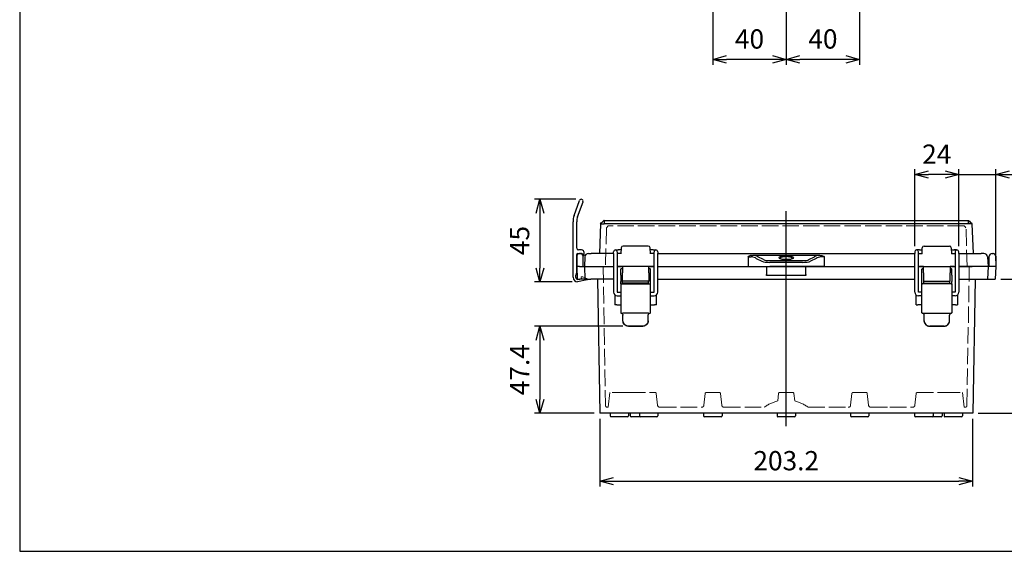
# Model space of a CAD drawing. Units: millimetres. Extents: x 0 to 2443, y 0 to 840.
# Drawn here: x 0 to 537, y 0 to 290 of the extents above; entities that cross this region are included whole.
import ezdxf

# ---------------------------------------------------------------- set-up
doc = ezdxf.new("R2010")
doc.units = ezdxf.units.MM
doc.header["$LTSCALE"] = 3
doc.linetypes.add('AM_ISO02W050x2', pattern=[3.75, 3, -0.75])
doc.linetypes.add('AM_ISO08W050', pattern=[18, 12, -1.5, 3, -1.5])
for name, color, linetype, lineweight in [('AM_5', 3, 'Continuous', 25), ('AM_7', 4, 'AM_ISO08W050', 25), ('ﾄｯﾌﾟｶﾊﾞｰ', 7, 'Continuous', 25), ('ﾄｯﾌﾟｶﾊﾞｰ0', 7, 'AM_ISO02W050x2', 13), ('ﾎﾞﾃﾞｨｰ', 2, 'Continuous', 25), ('ﾎﾞﾃﾞｨｰ0', 2, 'AM_ISO02W050x2', 13), ('ﾗｯﾁ', 3, 'Continuous', 25), ('ﾗｯﾁ金具', 6, 'Continuous', 25), ('ﾙｰﾌ', 7, 'Continuous', 25), ('ﾙｰﾌ0', 7, 'AM_ISO02W050x2', 13)]:
    doc.layers.add(name, color=color, linetype=linetype, lineweight=lineweight)
doc.styles.get("Standard").update_dxf_attribs({"font": 'ISOCP.SHX', "bigfont": 'EXTFONT.SHX'})
doc.dimstyles.new('AM_ISO$0', dxfattribs={"dimscale": 3, "dimtxt": 3.5, "dimasz": 2.5, "dimexe": 1, "dimexo": 1, "dimgap": 1.5, "dimtad": 1, "dimdec": 1, "dimdsep": 46, "dimtxsty": 'Standard', "dimblk": 'OPEN30', "dimcen": 0, "dimclrd": 3, "dimclre": 3, "dimclrt": 2, "dimadec": 0, "dimazin": 2, "dimtp": 0.1, "dimtm": 0.1, "dimtfac": 0.71, "dimtmove": 0, "dimatfit": 3, "dimldrblk": 'OPEN30', "dimfxl": 0, "dimlwd": -1, "dimlwe": -1, "dimarcsym": 0})

# ---------------------------------------------------------------- blocks, each defined once
blk = doc.blocks.new('_Open30')
at = {"color": 0, "linetype": 'ByBlock', "lineweight": -2}
for p, q in [((-1, 0.268), (0, 0)), ((0, 0), (-1, -0.268)), ((0, 0), (-1, 0))]:
    blk.add_line(p, q, dxfattribs=at)
blk = doc.blocks.new('*D22')
at = {"layer": 'AM_5', "color": 3, "transparency": 16777216}
for p, q in [((303.07, 191.8), (280.57, 191.8)), ((283.57, 184.3), (283.57, 154.3)), ((301.07, 146.8), (280.57, 146.8))]:
    blk.add_line(p, q, dxfattribs=at)
at = {"layer": 'Defpoints', "color": 0, "transparency": 16777216}
for p in [(306.07, 191.8), (283.57, 146.8), (304.07, 146.8)]:
    blk.add_point(p, dxfattribs=at)
at = {"layer": 'AM_5', "color": 3, "transparency": 16777216, "xscale": 7.5, "yscale": 7.5, "zscale": 7.5}
for p, rotation in [((283.57, 191.8), 90), ((283.57, 146.8), 270)]:
    blk.add_blockref('_Open30', p, dxfattribs=dict(at, rotation=rotation))
at = {"layer": 'AM_5', "color": 2, "transparency": 16777216, "insert": (273.82, 169.3), "char_height": 10.5, "attachment_point": 5, "rotation": 90}
blk.add_mtext('45', dxfattribs=at)
blk = doc.blocks.new('*D31')
at = {"layer": 'AM_5', "color": 3, "transparency": 16777216}
for p, q in [((457.77, 329.85), (457.77, 265.02)), ((417.77, 295.02), (417.77, 265.02)), ((450.27, 268.02), (425.27, 268.02))]:
    blk.add_line(p, q, dxfattribs=at)
at = {"layer": 'Defpoints', "color": 0, "transparency": 16777216}
for p in [(457.77, 332.85), (417.77, 298.02), (417.77, 268.02)]:
    blk.add_point(p, dxfattribs=at)
at = {"layer": 'AM_5', "color": 3, "transparency": 16777216, "xscale": 7.5, "yscale": 7.5, "zscale": 7.5, "rotation": 180}
blk.add_blockref('_Open30', (417.77, 268.02), dxfattribs=at)
at = {"layer": 'AM_5', "color": 3, "transparency": 16777216, "xscale": 7.5, "yscale": 7.5, "zscale": 7.5}
blk.add_blockref('_Open30', (457.77, 268.02), dxfattribs=at)
at = {"layer": 'AM_5', "color": 2, "transparency": 16777216, "insert": (437.77, 277.77), "char_height": 10.5, "attachment_point": 5}
blk.add_mtext('40', dxfattribs=at)
blk = doc.blocks.new('*D32')
at = {"layer": 'AM_5', "color": 3, "transparency": 16777216}
for p, q in [((377.77, 329.85), (377.77, 265.02)), ((417.77, 295.02), (417.77, 265.02)), ((410.27, 268.02), (385.27, 268.02))]:
    blk.add_line(p, q, dxfattribs=at)
at = {"layer": 'Defpoints', "color": 0, "transparency": 16777216}
for p in [(377.77, 332.85), (417.77, 298.02), (377.77, 268.02)]:
    blk.add_point(p, dxfattribs=at)
at = {"layer": 'AM_5', "color": 3, "transparency": 16777216, "xscale": 7.5, "yscale": 7.5, "zscale": 7.5, "rotation": 180}
blk.add_blockref('_Open30', (377.77, 268.02), dxfattribs=at)
at = {"layer": 'AM_5', "color": 3, "transparency": 16777216, "xscale": 7.5, "yscale": 7.5, "zscale": 7.5}
blk.add_blockref('_Open30', (417.77, 268.02), dxfattribs=at)
at = {"layer": 'AM_5', "color": 2, "transparency": 16777216, "insert": (397.77, 277.77), "char_height": 10.5, "attachment_point": 5}
blk.add_mtext('40', dxfattribs=at)
blk = doc.blocks.new('*D44')
at = {"layer": 'AM_5', "color": 3, "transparency": 16777216}
for p, q in [((316.16, 72.25), (316.16, 35.25)), ((519.39, 72.25), (519.39, 35.25)), ((323.66, 38.25), (511.89, 38.25))]:
    blk.add_line(p, q, dxfattribs=at)
at = {"layer": 'Defpoints', "color": 0, "transparency": 16777216}
for p in [(316.16, 75.25), (519.39, 75.25), (519.39, 38.25)]:
    blk.add_point(p, dxfattribs=at)
at = {"layer": 'AM_5', "color": 3, "transparency": 16777216, "xscale": 7.5, "yscale": 7.5, "zscale": 7.5, "rotation": 180}
blk.add_blockref('_Open30', (316.16, 38.25), dxfattribs=at)
at = {"layer": 'AM_5', "color": 3, "transparency": 16777216, "xscale": 7.5, "yscale": 7.5, "zscale": 7.5}
blk.add_blockref('_Open30', (519.39, 38.25), dxfattribs=at)
at = {"layer": 'AM_5', "color": 2, "transparency": 16777216, "insert": (417.77, 48), "char_height": 10.5, "attachment_point": 5}
blk.add_mtext('203.2', dxfattribs=at)
blk = doc.blocks.new('*D45')
at = {"layer": 'AM_5', "color": 3, "transparency": 16777216}
for p, q in [((328.77, 122.61), (280.57, 122.61)), ((283.57, 115.11), (283.57, 82.75)), ((313.16, 75.25), (280.57, 75.25))]:
    blk.add_line(p, q, dxfattribs=at)
at = {"layer": 'Defpoints', "color": 0, "transparency": 16777216}
for p in [(331.77, 122.61), (283.57, 75.25), (316.16, 75.25)]:
    blk.add_point(p, dxfattribs=at)
at = {"layer": 'AM_5', "color": 3, "transparency": 16777216, "xscale": 7.5, "yscale": 7.5, "zscale": 7.5}
for p, rotation in [((283.57, 122.61), 90), ((283.57, 75.25), 270)]:
    blk.add_blockref('_Open30', p, dxfattribs=dict(at, rotation=rotation))
at = {"layer": 'AM_5', "color": 2, "transparency": 16777216, "insert": (273.82, 98.93), "char_height": 10.5, "attachment_point": 5, "rotation": 90}
blk.add_mtext('47.4', dxfattribs=at)
blk = doc.blocks.new('*D60')
at = {"layer": 'AM_5', "color": 3, "transparency": 16777216}
for p, q in [((487.82, 166.2), (487.82, 208.25)), ((504.32, 205.25), (495.32, 205.25)), ((511.82, 166.2), (511.82, 208.25))]:
    blk.add_line(p, q, dxfattribs=at)
at = {"layer": 'Defpoints', "color": 0, "transparency": 16777216}
for p in [(487.82, 205.25), (487.82, 163.2), (511.82, 163.2)]:
    blk.add_point(p, dxfattribs=at)
at = {"layer": 'AM_5', "color": 3, "transparency": 16777216, "xscale": 7.5, "yscale": 7.5, "zscale": 7.5}
for p, rotation in [((487.82, 205.25), 179.9999999996157), ((511.82, 205.25), 359.9999999996157)]:
    blk.add_blockref('_Open30', p, dxfattribs=dict(at, rotation=rotation))
at = {"layer": 'AM_5', "color": 2, "transparency": 16777216, "insert": (499.82, 215), "char_height": 10.5, "attachment_point": 5}
blk.add_mtext('24', dxfattribs=at)
blk = doc.blocks.new('*D61')
at = {"layer": 'AM_5', "color": 3, "transparency": 16777216}
for p, q in [((504.32, 205.25), (496.82, 205.25)), ((511.82, 166.2), (511.82, 208.25)), ((511.82, 205.25), (531.97, 205.25)), ((531.97, 158.25), (531.97, 208.25)), ((539.47, 205.25), (578.92, 205.25))]:
    blk.add_line(p, q, dxfattribs=at)
at = {"layer": 'Defpoints', "color": 0, "transparency": 16777216}
for p in [(531.97, 205.25), (511.82, 163.2), (531.97, 155.25)]:
    blk.add_point(p, dxfattribs=at)
at = {"layer": 'AM_5', "color": 3, "transparency": 16777216, "xscale": 7.5, "yscale": 7.5, "zscale": 7.5}
for p, rotation in [((511.82, 205.25), 359.9999999996157), ((531.97, 205.25), 179.9999999996157)]:
    blk.add_blockref('_Open30', p, dxfattribs=dict(at, rotation=rotation))
at = {"layer": 'AM_5', "color": 2, "transparency": 16777216, "insert": (562.95, 215), "char_height": 10.5, "attachment_point": 5}
blk.add_mtext('20.2', dxfattribs=at)
blk = doc.blocks.new('*D62')
at = {"layer": 'AM_5', "color": 3, "transparency": 16777216}
for p, q in [((534.73, 148.25), (564.97, 148.25)), ((561.97, 140.75), (561.97, 82.75)), ((522.39, 75.25), (564.97, 75.25))]:
    blk.add_line(p, q, dxfattribs=at)
at = {"layer": 'Defpoints', "color": 0, "transparency": 16777216}
for p in [(531.73, 148.25), (519.39, 75.25), (561.97, 75.25)]:
    blk.add_point(p, dxfattribs=at)
at = {"layer": 'AM_5', "color": 3, "transparency": 16777216, "xscale": 7.5, "yscale": 7.5, "zscale": 7.5}
for p, rotation in [((561.97, 148.25), 90), ((561.97, 75.25), 270)]:
    blk.add_blockref('_Open30', p, dxfattribs=dict(at, rotation=rotation))
at = {"layer": 'AM_5', "color": 2, "transparency": 16777216, "insert": (552.22, 111.75), "char_height": 10.5, "attachment_point": 5, "rotation": 90}
blk.add_mtext('73', dxfattribs=at)
blk = doc.blocks.new('TK-A3')
blk.add_lwpolyline([(0, 0), (403, 0), (403, 280), (0, 280)], close=True)

msp = doc.modelspace()

# ---------------------------------------------------------------- linework, layer by layer
at = {"layer": 'AM_7', "linetype": 'Continuous'}
msp.add_line((417.774, 68.247), (417.774, 185.247), dxfattribs=at)
at = {"layer": 'ﾄｯﾌﾟｶﾊﾞｰ'}
for p, q in [((316.525, 178.448), (315.959, 162.244)), ((318.524, 180.247), (517.025, 180.247)), ((318.524, 180.247), (318.524, 178.448)), ((517.025, 178.448), (318.524, 178.448)), ((517.025, 180.247), (517.025, 178.448)), ((519.023, 178.448), (519.589, 162.244)), ((310.013, 162.244), (311.494, 162.244)), ((323.724, 162.244), (311.494, 162.244)), ((327.724, 162.244), (325.724, 162.244)), ((327.83, 165.283), (327.717, 162.023)), ((342.619, 166.248), (328.83, 166.248)), ((343.732, 162.023), (343.618, 165.283)), ((345.724, 162.244), (343.724, 162.244)), ((347.724, 162.244), (487.824, 162.244)), ((436.107, 161.211), (399.441, 161.211)), ((489.824, 162.244), (491.824, 162.244)), ((491.817, 162.023), (491.93, 165.283)), ((492.93, 166.248), (506.719, 166.248)), ((507.718, 165.283), (507.832, 162.023)), ((507.824, 162.244), (509.824, 162.244)), ((511.824, 162.244), (524.055, 162.244)), ((525.536, 162.244), (524.055, 162.244)), ((308.015, 160.339), (307.774, 155.247)), ((397.08, 160.343), (397.063, 155.247)), ((401.473, 159.546), (404.522, 157.979)), ((405.401, 158.914), (402.352, 160.481)), ((408.909, 158.343), (426.64, 158.343)), ((426.64, 157.407), (408.909, 157.407)), ((430.147, 158.914), (433.197, 160.481)), ((434.076, 159.546), (431.026, 157.979)), ((438.468, 160.343), (438.486, 155.247)), ((527.534, 160.339), (527.774, 155.247)), ((307.774, 155.247), (311.253, 155.247)), ((311.275, 155.247), (315.774, 155.247)), ((315.774, 155.247), (316.501, 155.247)), ((316.501, 155.247), (323.724, 155.247)), ((328.474, 155.247), (325.724, 155.247)), ((345.724, 155.247), (342.974, 155.247)), ((347.724, 155.247), (397.063, 155.247)), ((397.063, 155.247), (401.458, 155.247)), ((401.458, 155.247), (404.479, 155.247)), ((404.479, 155.247), (408.875, 155.247)), ((426.674, 155.247), (408.875, 155.247)), ((431.069, 155.247), (426.674, 155.247)), ((434.091, 155.247), (431.069, 155.247)), ((438.486, 155.247), (434.091, 155.247)), ((438.486, 155.247), (487.824, 155.247)), ((489.824, 155.247), (492.574, 155.247)), ((507.074, 155.247), (509.824, 155.247)), ((511.824, 155.247), (519.048, 155.247)), ((524.274, 155.247), (519.048, 155.247)), ((527.774, 155.247), (524.296, 155.247))]:
    msp.add_line(p, q, dxfattribs=at)
for centre, radius, start, end in [((310.013, 160.244), 2, 90, 177.29339), ((328.83, 165.248), 1, 90, 178), ((342.619, 165.248), 1, 2, 90), ((492.93, 165.248), 1, 90, 178), ((506.719, 165.248), 1, 2, 90), ((525.536, 160.244), 2, 2.70661, 90)]:
    msp.add_arc(centre, radius, start, end, dxfattribs=at)
for centre, major_axis, ratio, start_param, end_param in [((397.074, 159.72), (-5.97, -0.002), 0.2718822, 3.6279889, 4.3045651), ((438.475, 159.72), (5.97, -0.002), 0.2718822, 1.9786203, 2.6551965), ((393.382, 160.244), (3.698, 0.158), 0.5391614, 6.2537782, 6.3429772), ((397.074, 158.759), (4.975, 0.006), 0.3361459, 0.4858381, 1.2539665), ((408.927, 158.456), (-4.976, 0.012), 0.2107045, 0.4841452, 1.5675831), ((408.927, 159.417), (3.981, 0.005), 0.2698952, 3.6239167, 4.7073546), ((426.621, 159.417), (-3.981, 0.005), 0.2698952, 1.5758307, 2.6592686), ((426.621, 158.456), (4.976, 0.012), 0.2107045, 4.7156022, 5.7990401), ((438.475, 158.759), (-4.975, 0.006), 0.3361459, 5.0292188, 5.7973472), ((442.167, 160.244), (-3.698, 0.158), 0.5391614, 6.2233934, 6.3125924)]:
    msp.add_ellipse(centre, major_axis=major_axis, ratio=ratio, start_param=start_param, end_param=end_param, dxfattribs=at)
msp.add_ellipse((417.774, 159.983), major_axis=(-3.899, 0), ratio=0.2679609, dxfattribs=at)
for points, knots in [([(316.525, 178.448), (316.526, 178.476), (317.111, 178.482), (317.912, 178.465), (318.108, 178.46), (318.314, 178.455), (318.524, 178.448)], [-1, -1, -1, -1, -0.1963469, -0.1963469, -0.1963469, 0, 0, 0, 0]), ([(519.023, 178.448), (519.022, 178.476), (518.438, 178.482), (517.637, 178.465), (517.441, 178.46), (517.234, 178.455), (517.025, 178.448)], [-1, -1, -1, -1, -0.1963469, -0.1963469, -0.1963469, 0, 0, 0, 0]), ([(398.851, 161.174), (398.528, 161.133), (398.219, 161.058), (397.634, 160.84), (397.374, 160.707), (397.1, 160.54), (397.083, 160.53), (397.068, 160.521)], [-0.18783149, -0.18783149, -0.18783149, -0.18783149, -0.09117388, -0.09117388, 0, 0, 0.0054076, 0.0054076, 0.0054076, 0.0054076]), ([(398.851, 161.174), (398.949, 161.187), (399.047, 161.196), (399.146, 161.202), (399.244, 161.208), (399.343, 161.211), (399.441, 161.211)], [0, 0, 0, 0, 0.02963464, 0.02963464, 0.02963464, 0.059215684, 0.059215684, 0.059215684, 0.059215684]), ([(436.108, 161.211), (436.206, 161.211), (436.305, 161.208), (436.403, 161.202), (436.502, 161.196), (436.6, 161.187), (436.697, 161.174)], [0, 0, 0, 0, 0.029570668, 0.029570668, 0.029570668, 0.05919491, 0.05919491, 0.05919491, 0.05919491]), ([(436.697, 161.174), (437.021, 161.133), (437.33, 161.058), (437.915, 160.84), (438.174, 160.707), (438.449, 160.54), (438.465, 160.53), (438.481, 160.521)], [0, 0, 0, 0, 0.0979586, 0.0979586, 0.19035966, 0.19035966, 0.19584005, 0.19584005, 0.19584005, 0.19584005]), ([(397.068, 160.521), (397.335, 160.505), (397.598, 160.48), (397.857, 160.451), (398.116, 160.422), (398.371, 160.388), (398.622, 160.35)], [0.00003863, 0.00003863, 0.00003863, 0.00003863, 0.5, 0.5, 0.5, 1, 1, 1, 1]), ([(414.352, 159.595), (414.352, 159.595), (414.352, 159.594), (414.358, 159.587), (414.397, 159.548), (414.548, 159.458), (414.658, 159.406), (414.959, 159.294), (415.167, 159.234), (415.67, 159.124), (415.977, 159.073), (416.643, 158.997), (417.012, 158.972), (417.513, 158.957), (417.644, 158.956), (418.153, 158.956), (418.537, 158.971), (419.251, 159.031), (419.59, 159.076), (420.189, 159.186), (420.455, 159.253), (420.87, 159.393), (421.028, 159.469), (421.151, 159.552), (421.176, 159.573), (421.194, 159.591), (421.197, 159.595), (421.197, 159.595)], [0.0709043, 0.0709043, 0.0709043, 0.0709043, 0.0781898, 0.0781898, 0.1578675, 0.1578675, 0.2357475, 0.2357475, 0.3317428, 0.3317428, 0.4395686, 0.4395686, 0.5517231, 0.5517231, 0.5908567, 0.5908567, 0.704504, 0.704504, 0.8167584, 0.8167584, 0.9289802, 0.9289802, 1.0381695, 1.0381695, 1.0851082, 1.0851082, 1.1103969, 1.1103969, 1.1103969, 1.1103969]), ([(421.17, 159.568), (421.152, 159.686), (421.07, 159.801), (420.925, 159.911), (420.922, 159.913), (420.919, 159.915), (420.916, 159.918), (420.835, 159.978), (420.737, 160.035), (420.621, 160.09), (420.501, 160.146), (420.361, 160.2), (420.206, 160.249), (420.197, 160.251), (420.189, 160.254), (420.18, 160.257), (420.031, 160.302), (419.87, 160.343), (419.696, 160.38), (419.512, 160.419), (419.311, 160.452), (419.104, 160.48), (419.095, 160.481), (419.086, 160.482), (419.077, 160.483), (418.878, 160.508), (418.671, 160.528), (418.458, 160.541), (418.235, 160.555), (418.005, 160.562), (417.776, 160.562), (417.546, 160.563), (417.32, 160.555), (417.097, 160.542), (416.884, 160.528), (416.672, 160.508), (416.472, 160.483), (416.464, 160.482), (416.455, 160.481), (416.447, 160.48), (416.239, 160.453), (416.041, 160.42), (415.855, 160.38), (415.678, 160.343), (415.516, 160.302), (415.369, 160.257), (415.36, 160.254), (415.351, 160.251), (415.343, 160.249), (415.188, 160.2), (415.047, 160.146), (414.927, 160.089), (414.811, 160.035), (414.713, 159.977), (414.632, 159.918), (414.629, 159.915), (414.626, 159.913), (414.623, 159.911), (414.541, 159.849), (414.479, 159.783), (414.437, 159.718), (414.406, 159.669), (414.387, 159.619), (414.379, 159.569)], [0.2575654, 0.2575654, 0.2575654, 0.2575654, 0.3125, 0.3125, 0.3125, 0.313563, 0.313563, 0.313563, 0.34375, 0.34375, 0.34375, 0.375, 0.375, 0.375, 0.37671005, 0.37671005, 0.37671005, 0.40625, 0.40625, 0.40625, 0.4375, 0.4375, 0.4375, 0.43884304, 0.43884304, 0.43884304, 0.46875, 0.46875, 0.46875, 0.5, 0.5, 0.5, 0.53125, 0.53125, 0.53125, 0.56124065, 0.56124065, 0.56124065, 0.5625, 0.5625, 0.5625, 0.59375, 0.59375, 0.59375, 0.62327677, 0.62327677, 0.62327677, 0.625, 0.625, 0.625, 0.65625, 0.65625, 0.65625, 0.68637622, 0.68637622, 0.68637622, 0.6875, 0.6875, 0.6875, 0.71875, 0.71875, 0.71875, 0.7422532, 0.7422532, 0.7422532, 0.7422532]), ([(438.481, 160.521), (438.213, 160.505), (437.951, 160.48), (437.692, 160.451), (437.433, 160.422), (437.178, 160.388), (436.926, 160.35)], [0.00003863, 0.00003863, 0.00003863, 0.00003863, 0.5, 0.5, 0.5, 1, 1, 1, 1])]:
    msp.add_open_spline(points, degree=3, knots=knots, dxfattribs=at)
for points in [[(316.527, 178.452), (317.147, 179.051), (317.768, 179.649), (318.388, 180.247)], [(316.527, 178.452), (316.527, 178.452), (316.527, 178.452), (316.527, 178.452)], [(318.524, 180.247), (318.452, 180.247), (318.388, 180.247), (318.388, 180.247)], [(517.025, 180.247), (517.096, 180.247), (517.161, 180.247), (517.161, 180.247)], [(517.161, 180.247), (517.781, 179.649), (518.402, 179.051), (519.022, 178.452)]]:
    msp.add_open_spline(points, degree=3, dxfattribs=at)
at = {"layer": 'ﾄｯﾌﾟｶﾊﾞｰ0'}
for p, q in [((320.82, 177.247), (319.794, 176.247)), ((514.728, 177.247), (320.82, 177.247)), ((515.241, 176.747), (514.728, 177.247)), ((319.794, 176.247), (319.244, 155.247)), ((515.754, 176.247), (515.241, 176.747)), ((516.304, 155.247), (515.754, 176.247))]:
    msp.add_line(p, q, dxfattribs=at)
at = {"layer": 'ﾎﾞﾃﾞｨｰ'}
for p, q in [((305.574, 162.247), (305.074, 162.247)), ((529.974, 162.247), (530.474, 162.247)), ((303.574, 160.747), (303.574, 155.247)), ((307.074, 155.247), (307.074, 160.747)), ((528.474, 155.247), (528.474, 160.747)), ((531.974, 160.747), (531.974, 155.246)), ((303.574, 155.247), (303.574, 155.247)), ((303.574, 155.247), (303.819, 148.249)), ((303.574, 155.247), (303.574, 155.247)), ((305.074, 155.247), (305.574, 155.247)), ((305.574, 155.247), (323.724, 155.247)), ((307.775, 155.247), (308.019, 148.249)), ((326.174, 155.247), (328.474, 155.247)), ((342.974, 155.247), (345.174, 155.247)), ((347.724, 155.247), (487.824, 155.247)), ((407.11, 155.247), (407.11, 150.731)), ((428.439, 150.731), (428.439, 155.247)), ((492.574, 155.247), (490.374, 155.247)), ((509.374, 155.247), (507.074, 155.247)), ((529.938, 155.247), (511.824, 155.247)), ((527.774, 155.247), (527.53, 148.249)), ((530.474, 155.247), (529.974, 155.247)), ((531.974, 155.246), (531.73, 148.249)), ((531.974, 155.247), (531.974, 155.246)), ((303.819, 148.249), (305.319, 148.249)), ((308.019, 148.249), (305.319, 148.249)), ((308.019, 148.249), (311.275, 148.249)), ((315.774, 148.249), (311.275, 148.249)), ((314.882, 148.249), (316.156, 75.247)), ((316.501, 148.247), (315.774, 148.247)), ((323.724, 148.247), (316.501, 148.247)), ((347.724, 148.247), (487.824, 148.247)), ((412.731, 150.247), (410.367, 150.247)), ((425.182, 150.247), (422.818, 150.247)), ((511.824, 148.247), (519.048, 148.247)), ((519.048, 148.247), (519.774, 148.247)), ((520.667, 148.249), (519.392, 75.247)), ((519.774, 148.249), (524.274, 148.249)), ((524.274, 148.249), (527.53, 148.249)), ((527.53, 148.249), (530.23, 148.249)), ((530.23, 148.249), (531.73, 148.249)), ((324.424, 139.679), (324.424, 134.246)), ((347.024, 134.246), (347.024, 139.679)), ((488.524, 134.246), (488.524, 139.679)), ((511.124, 139.679), (511.124, 134.246)), ((325.424, 134.246), (324.424, 134.246)), ((325.424, 134.246), (327.574, 134.246)), ((343.774, 134.246), (346.024, 134.246)), ((347.024, 134.246), (346.024, 134.246)), ((488.524, 134.246), (489.524, 134.246)), ((491.774, 134.246), (489.524, 134.246)), ((510.124, 134.246), (507.974, 134.246)), ((510.124, 134.246), (511.124, 134.246)), ((519.392, 75.247), (316.156, 75.247)), ((321.774, 75.247), (321.774, 73.747)), ((331.774, 75.247), (331.774, 73.747)), ((332.774, 75.247), (332.774, 73.747)), ((337.774, 75.247), (337.774, 73.747)), ((347.774, 75.247), (347.774, 73.747)), ((372.774, 75.247), (372.774, 73.747)), ((382.774, 75.247), (382.774, 73.747)), ((412.774, 75.247), (412.774, 73.747)), ((422.774, 75.247), (422.774, 73.747)), ((452.774, 75.247), (452.774, 73.747)), ((462.774, 75.247), (462.774, 73.747)), ((487.774, 75.247), (487.774, 73.747)), ((497.774, 75.247), (497.774, 73.747)), ((502.774, 75.247), (502.774, 73.747)), ((503.774, 75.247), (503.774, 73.747)), ((513.774, 75.247), (513.774, 73.747)), ((331.274, 73.247), (322.274, 73.247)), ((338.274, 73.247), (333.274, 73.247)), ((347.274, 73.247), (338.274, 73.247)), ((382.274, 73.247), (373.274, 73.247)), ((422.274, 73.247), (413.274, 73.247)), ((462.274, 73.247), (453.274, 73.247)), ((497.274, 73.247), (488.274, 73.247)), ((502.274, 73.247), (497.274, 73.247)), ((513.274, 73.247), (504.274, 73.247))]:
    msp.add_line(p, q, dxfattribs=at)
for centre, radius, start, end in [((305.074, 160.747), 1.5, 90, 180), ((305.574, 160.747), 1.5, 0, 90), ((529.974, 160.747), 1.5, 90, 180), ((530.474, 160.747), 1.5, 0, 90), ((322.274, 73.747), 0.5, 180, 270), ((331.274, 73.747), 0.5, 270, 0), ((333.274, 73.747), 0.5, 180, 270), ((338.274, 73.747), 0.5, 180, 270), ((347.274, 73.747), 0.5, 270, 0), ((373.274, 73.747), 0.5, 180, 270), ((382.274, 73.747), 0.5, 270, 0), ((413.274, 73.747), 0.5, 180, 270), ((422.274, 73.747), 0.5, 270, 0), ((453.274, 73.747), 0.5, 180, 270), ((462.274, 73.747), 0.5, 270, 0), ((488.274, 73.747), 0.5, 180, 270), ((497.274, 73.747), 0.5, 270, 0), ((502.274, 73.747), 0.5, 270, 0), ((504.274, 73.747), 0.5, 180, 270), ((513.274, 73.747), 0.5, 270, 0)]:
    msp.add_arc(centre, radius, start, end, dxfattribs=at)
msp.add_ellipse((529.974, 155.195), major_axis=(1.5, 0), ratio=0.0348999, start_param=1.5707966, end_param=1.5951489, dxfattribs=at)
for points, knots in [([(303.691, 155.239), (303.652, 155.239), (303.623, 155.24), (303.604, 155.241), (303.584, 155.242), (303.574, 155.244), (303.574, 155.247)], [0, 0, 0, 0, 0.49999859, 0.49999859, 0.49999859, 0.99866461, 0.99866461, 0.99866461, 0.99866461]), ([(305.074, 155.247), (304.781, 155.247), (304.488, 155.244), (304.242, 155.242), (304.12, 155.241), (304.011, 155.24), (303.917, 155.24), (303.823, 155.239), (303.747, 155.238), (303.691, 155.239)], [0, 0, 0, 0, 0.5, 0.5, 0.5, 0.75, 0.75, 0.75, 1, 1, 1, 1]), ([(407.11, 150.247), (407.11, 150.247), (407.11, 150.259), (407.11, 150.307), (407.11, 150.342), (407.11, 150.433), (407.11, 150.487), (407.11, 150.577), (407.11, 150.608), (407.11, 150.67), (407.11, 150.7), (407.11, 150.731)], [-0.080421014, -0.080421014, -0.080421014, -0.080421014, -0.059856658, -0.059856658, -0.039197545, -0.039197545, -0.019068012, -0.019068012, -0.009227513, -0.009227513, -0.000000043, -0.000000043, -0.000000043, -0.000000043]), ([(428.439, 150.731), (428.439, 150.699), (428.439, 150.667), (428.439, 150.602), (428.439, 150.57), (428.439, 150.479), (428.439, 150.425), (428.439, 150.336), (428.439, 150.302), (428.439, 150.258), (428.439, 150.247), (428.439, 150.247)], [-0.080645466, -0.080645466, -0.080645466, -0.080645466, -0.070959029, -0.070959029, -0.060604782, -0.060604782, -0.040281444, -0.040281444, -0.019508375, -0.019508375, 0, 0, 0, 0]), ([(531.852, 155.239), (531.817, 155.239), (531.775, 155.239), (531.727, 155.239), (531.609, 155.239), (531.452, 155.241), (531.282, 155.243), (531.112, 155.244), (530.908, 155.246), (530.697, 155.246), (530.623, 155.247), (530.549, 155.247), (530.474, 155.247)], [-1.98513961, -1.98513961, -1.98513961, -1.98513961, -1.96013792, -1.96013792, -1.96013792, -1.89963446, -1.89963446, -1.89963446, -1.83905208, -1.83905208, -1.83905208, -1.81784044, -1.81784044, -1.81784044, -1.81784044]), ([(531.852, 155.239), (531.901, 155.239), (531.935, 155.24), (531.954, 155.242), (531.967, 155.243), (531.974, 155.244), (531.974, 155.247)], [1.985148857, 1.985148857, 1.985148857, 1.985148857, 2.020650626, 2.020650626, 2.020650626, 2.043801277, 2.043801277, 2.043801277, 2.043801277]), ([(410.367, 150.247), (410.187, 150.247), (409.981, 150.247), (409.75, 150.247), (409.635, 150.247), (409.514, 150.247), (409.385, 150.247), (409.26, 150.247), (409.128, 150.247), (408.991, 150.247), (408.988, 150.247), (408.985, 150.247), (408.982, 150.247), (408.841, 150.247), (408.696, 150.247), (408.547, 150.247), (408.397, 150.247), (408.243, 150.247), (408.085, 150.247), (407.927, 150.247), (407.765, 150.247), (407.598, 150.247), (407.44, 150.247), (407.277, 150.247), (407.11, 150.247)], [0, 0, 0, 0, 0.25158622, 0.25158622, 0.25158622, 0.37730069, 0.37730069, 0.37730069, 0.5, 0.5, 0.5, 0.5027552, 0.5027552, 0.5027552, 0.62836414, 0.62836414, 0.62836414, 0.75435189, 0.75435189, 0.75435189, 0.88034826, 0.88034826, 0.88034826, 0.99999999, 0.99999999, 0.99999999, 0.99999999]), ([(417.774, 150.247), (417.651, 150.247), (417.527, 150.247), (417.404, 150.247), (417.342, 150.247), (417.28, 150.247), (417.219, 150.247), (417.157, 150.247), (417.095, 150.247), (417.033, 150.247), (417.002, 150.247), (416.972, 150.247), (416.941, 150.247), (416.887, 150.247), (416.833, 150.247), (416.779, 150.247), (416.738, 150.247), (416.698, 150.247), (416.657, 150.247), (416.627, 150.247), (416.596, 150.247), (416.566, 150.247), (416.536, 150.247), (416.507, 150.247), (416.478, 150.247), (416.461, 150.247), (416.445, 150.247), (416.429, 150.247), (416.406, 150.247), (416.384, 150.247), (416.361, 150.247), (416.338, 150.247), (416.315, 150.247), (416.292, 150.247), (416.262, 150.247), (416.231, 150.247), (416.2, 150.247), (416.169, 150.247), (416.138, 150.247), (416.108, 150.247), (416.046, 150.247), (415.985, 150.247), (415.925, 150.247), (415.803, 150.247), (415.683, 150.247), (415.565, 150.247), (415.446, 150.247), (415.329, 150.247), (415.214, 150.247), (415.098, 150.247), (414.984, 150.247), (414.871, 150.247), (414.758, 150.247), (414.646, 150.247), (414.537, 150.247), (414.428, 150.247), (414.322, 150.247), (414.219, 150.247), (414.014, 150.247), (413.82, 150.247), (413.639, 150.247), (413.458, 150.247), (413.288, 150.247), (413.136, 150.247), (413.06, 150.247), (412.988, 150.247), (412.921, 150.247), (412.853, 150.247), (412.79, 150.247), (412.731, 150.247)], [0, 0, 0, 0, 0.0625, 0.0625, 0.0625, 0.09375, 0.09375, 0.09375, 0.125, 0.125, 0.125, 0.140625, 0.140625, 0.140625, 0.1679688, 0.1679688, 0.1679688, 0.1884766, 0.1884766, 0.1884766, 0.2038574, 0.2038574, 0.2038574, 0.2187504, 0.2187504, 0.2187504, 0.2269287, 0.2269287, 0.2269287, 0.2384644, 0.2384644, 0.2384644, 0.25, 0.25, 0.25, 0.2656268, 0.2656268, 0.2656268, 0.2812522, 0.2812522, 0.2812522, 0.3125003, 0.3125003, 0.3125003, 0.375, 0.375, 0.375, 0.4374771, 0.4374771, 0.4374771, 0.5, 0.5, 0.5, 0.5625204, 0.5625204, 0.5625204, 0.625, 0.625, 0.625, 0.75, 0.75, 0.75, 0.875, 0.875, 0.875, 0.9375, 0.9375, 0.9375, 1, 1, 1, 1]), ([(422.818, 150.247), (422.7, 150.247), (422.565, 150.247), (422.414, 150.247), (422.339, 150.247), (422.26, 150.247), (422.176, 150.247), (422.093, 150.247), (422.006, 150.247), (421.914, 150.247), (421.823, 150.247), (421.729, 150.247), (421.632, 150.247), (421.535, 150.247), (421.435, 150.247), (421.333, 150.247), (421.23, 150.247), (421.125, 150.247), (421.017, 150.247), (420.909, 150.247), (420.799, 150.247), (420.685, 150.247), (420.571, 150.247), (420.456, 150.247), (420.339, 150.247), (420.223, 150.247), (420.106, 150.247), (419.987, 150.247), (419.868, 150.247), (419.748, 150.247), (419.627, 150.247), (419.567, 150.247), (419.506, 150.247), (419.445, 150.247), (419.414, 150.247), (419.384, 150.247), (419.353, 150.247), (419.322, 150.247), (419.292, 150.247), (419.261, 150.247), (419.245, 150.247), (419.23, 150.247), (419.215, 150.247), (419.168, 150.247), (419.122, 150.247), (419.075, 150.247), (419.064, 150.247), (419.052, 150.247), (419.041, 150.247), (418.997, 150.247), (418.953, 150.247), (418.91, 150.247), (418.903, 150.247), (418.896, 150.247), (418.889, 150.247), (418.864, 150.247), (418.838, 150.247), (418.812, 150.247), (418.763, 150.247), (418.714, 150.247), (418.665, 150.247), (418.64, 150.247), (418.616, 150.247), (418.591, 150.247), (418.567, 150.247), (418.542, 150.247), (418.518, 150.247), (418.456, 150.247), (418.394, 150.247), (418.332, 150.247), (418.27, 150.247), (418.208, 150.247), (418.146, 150.247), (418.022, 150.247), (417.898, 150.247), (417.774, 150.247)], [0, 0, 0, 0, 0.1251015, 0.1251015, 0.1251015, 0.187614, 0.187614, 0.187614, 0.25, 0.25, 0.25, 0.3124159, 0.3124159, 0.3124159, 0.3749797, 0.3749797, 0.3749797, 0.4375535, 0.4375535, 0.4375535, 0.5, 0.5, 0.5, 0.562465, 0.562465, 0.562465, 0.625, 0.625, 0.625, 0.6874987, 0.6874987, 0.6874987, 0.7187531, 0.7187531, 0.7187531, 0.734378, 0.734378, 0.734378, 0.75, 0.75, 0.75, 0.7578125, 0.7578125, 0.7578125, 0.7812893, 0.7812893, 0.7812893, 0.7871094, 0.7871094, 0.7871094, 0.809082, 0.809082, 0.809082, 0.8125393, 0.8125393, 0.8125393, 0.8255615, 0.8255615, 0.8255615, 0.8502808, 0.8502808, 0.8502808, 0.8626404, 0.8626404, 0.8626404, 0.875, 0.875, 0.875, 0.90625, 0.90625, 0.90625, 0.9375003, 0.9375003, 0.9375003, 1, 1, 1, 1]), ([(428.439, 150.247), (428.272, 150.247), (428.109, 150.247), (427.95, 150.247), (427.783, 150.247), (427.621, 150.247), (427.463, 150.247), (427.305, 150.247), (427.152, 150.247), (427.002, 150.247), (426.853, 150.247), (426.707, 150.247), (426.567, 150.247), (426.564, 150.247), (426.56, 150.247), (426.557, 150.247), (426.42, 150.247), (426.289, 150.247), (426.164, 150.247), (426.035, 150.247), (425.914, 150.247), (425.798, 150.247), (425.568, 150.247), (425.362, 150.247), (425.182, 150.247)], [0.00000001, 0.00000001, 0.00000001, 0.00000001, 0.11964054, 0.11964054, 0.11964054, 0.24552977, 0.24552977, 0.24552977, 0.37140558, 0.37140558, 0.37140558, 0.49699218, 0.49699218, 0.49699218, 0.5, 0.5, 0.5, 0.62250511, 0.62250511, 0.62250511, 0.74828322, 0.74828322, 0.74828322, 1, 1, 1, 1])]:
    msp.add_open_spline(points, degree=3, knots=knots, dxfattribs=at)
at = {"layer": 'ﾎﾞﾃﾞｨｰ0'}
for p, q in [((317.974, 155.247), (319.298, 79.429)), ((516.251, 79.429), (517.574, 155.247)), ((321.615, 86.447), (320.775, 78.447)), ((331.934, 86.447), (321.615, 86.447)), ((331.936, 86.43), (331.934, 86.447)), ((332.065, 86.447), (346.483, 86.447)), ((347.652, 79.611), (346.981, 85.999)), ((372.897, 79.611), (373.568, 85.999)), ((374.065, 86.447), (381.483, 86.447)), ((381.981, 85.999), (382.652, 79.611)), ((413.137, 81.902), (413.568, 85.999)), ((414.065, 86.447), (421.483, 86.447)), ((421.981, 85.999), (422.411, 81.902)), ((452.897, 79.611), (453.568, 85.999)), ((454.065, 86.447), (461.483, 86.447)), ((461.981, 85.999), (462.652, 79.611)), ((487.897, 79.611), (488.568, 85.999)), ((489.065, 86.447), (503.483, 86.447)), ((503.613, 86.43), (503.615, 86.447)), ((503.615, 86.447), (513.933, 86.447)), ((513.933, 86.447), (514.774, 78.447)), ((320.775, 78.447), (320.298, 78.447)), ((348.945, 78.447), (371.604, 78.447)), ((383.945, 78.447), (405.774, 78.447)), ((429.774, 78.447), (451.604, 78.447)), ((463.945, 78.447), (474.251, 78.447)), ((474.251, 78.447), (486.604, 78.447)), ((514.774, 78.447), (515.251, 78.447))]:
    msp.add_line(p, q, dxfattribs=at)
for centre, radius, start, end in [((332.065, 85.947), 0.5, 90, 105.05444), ((346.483, 85.947), 0.5, 6, 90), ((374.065, 85.947), 0.5, 90, 174), ((381.483, 85.947), 0.5, 6, 90), ((414.065, 85.947), 0.5, 90, 174), ((421.483, 85.947), 0.5, 6, 90), ((454.065, 85.947), 0.5, 90, 174), ((461.483, 85.947), 0.5, 6, 90), ((489.065, 85.947), 0.5, 90, 174), ((503.483, 85.947), 0.5, 74.94556, 90), ((417.774, 62.447), 20, 103.4056, 126.8699), ((417.774, 62.447), 20, 53.1301, 76.5944), ((320.298, 79.447), 1, 181, 270), ((348.945, 79.747), 1.3, 186, 270), ((371.604, 79.747), 1.3, 270, 354), ((383.945, 79.747), 1.3, 186, 270), ((451.604, 79.747), 1.3, 270, 354), ((463.945, 79.747), 1.3, 186, 270), ((486.604, 79.747), 1.3, 270, 354), ((515.251, 79.447), 1, 270, 359)]:
    msp.add_arc(centre, radius, start, end, dxfattribs=at)
at = {"layer": 'ﾗｯﾁ'}
for p, q in [((342.974, 155.247), (328.474, 155.247)), ((328.474, 155.247), (328.474, 151.747)), ((328.474, 147.247), (328.474, 151.747)), ((342.974, 151.747), (342.974, 155.247)), ((342.974, 151.747), (342.974, 147.247)), ((492.574, 151.747), (492.574, 155.247)), ((492.574, 155.247), (507.074, 155.247)), ((492.574, 151.747), (492.574, 147.247)), ((507.074, 155.247), (507.074, 151.747)), ((507.074, 147.247), (507.074, 151.747)), ((342.974, 147.247), (328.474, 147.247)), ((328.574, 146.925), (328.574, 147.247)), ((328.574, 146.004), (328.574, 146.925)), ((342.774, 146.012), (328.574, 146.012)), ((342.774, 147.247), (342.774, 146.925)), ((342.774, 146.004), (342.774, 146.925)), ((492.574, 147.247), (507.074, 147.247)), ((492.774, 147.247), (492.774, 146.925)), ((492.774, 146.004), (492.774, 146.925)), ((492.774, 146.012), (506.974, 146.012)), ((506.974, 146.925), (506.974, 147.247)), ((506.974, 146.004), (506.974, 146.925))]:
    msp.add_line(p, q, dxfattribs=at)
at = {"layer": 'ﾗｯﾁ金具'}
for p, q in [((323.724, 162.199), (323.724, 163.199)), ((323.724, 162.199), (323.724, 141.199)), ((324.724, 164.199), (326.174, 164.199)), ((325.724, 163.199), (325.724, 162.199)), ((325.724, 162.199), (325.724, 141.199)), ((327.793, 164.199), (326.174, 164.199)), ((345.174, 164.199), (343.656, 164.199)), ((345.174, 164.199), (346.724, 164.199)), ((345.724, 162.199), (345.724, 163.199)), ((345.724, 141.199), (345.724, 162.199)), ((347.724, 163.199), (347.724, 162.199)), ((347.724, 141.199), (347.724, 162.199)), ((487.824, 163.199), (487.824, 162.199)), ((487.824, 141.199), (487.824, 162.199)), ((490.374, 164.199), (488.825, 164.199)), ((489.824, 162.199), (489.824, 163.199)), ((489.824, 141.199), (489.824, 162.199)), ((490.374, 164.199), (491.893, 164.199)), ((507.756, 164.199), (510.824, 164.199)), ((510.374, 164.199), (509.374, 164.199)), ((509.824, 163.199), (509.824, 162.199)), ((509.824, 162.199), (509.824, 141.199)), ((511.824, 162.199), (511.824, 163.199)), ((511.824, 162.199), (511.824, 141.199)), ((327.574, 150.435), (327.574, 153.647)), ((327.574, 150.435), (327.574, 146.925)), ((328.274, 153.947), (327.874, 153.947)), ((343.474, 153.947), (343.074, 153.947)), ((343.774, 150.435), (343.774, 153.647)), ((343.774, 146.925), (343.774, 150.435)), ((491.774, 150.435), (491.774, 153.647)), ((491.774, 146.925), (491.774, 150.435)), ((492.074, 153.947), (492.474, 153.947)), ((507.274, 153.947), (507.674, 153.947)), ((507.974, 150.435), (507.974, 153.647)), ((507.974, 150.435), (507.974, 146.925)), ((327.574, 145.678), (327.574, 146.925)), ((327.574, 145.678), (327.574, 129.959)), ((327.874, 145.644), (343.474, 145.644)), ((343.774, 145.678), (343.774, 146.925)), ((343.774, 129.959), (343.774, 145.678)), ((491.774, 145.678), (491.774, 146.925)), ((491.774, 129.959), (491.774, 145.678)), ((507.674, 145.644), (492.074, 145.644)), ((507.974, 145.678), (507.974, 146.925)), ((507.974, 145.678), (507.974, 129.959)), ((325.724, 141.199), (327.574, 141.199)), ((343.774, 141.199), (345.724, 141.199)), ((491.774, 141.199), (489.824, 141.199)), ((509.824, 141.199), (507.974, 141.199)), ((325.724, 139.199), (327.574, 139.199)), ((343.774, 139.199), (345.724, 139.199)), ((491.774, 139.199), (489.824, 139.199)), ((509.824, 139.199), (507.974, 139.199)), ((342.748, 129.662), (328.601, 129.662)), ((492.801, 129.662), (506.948, 129.662)), ((328.774, 125.622), (328.774, 128.662)), ((328.774, 125.622), (328.774, 125.568)), ((342.574, 125.622), (342.574, 128.662)), ((342.574, 125.568), (342.574, 125.622)), ((492.974, 125.622), (492.974, 128.662)), ((492.974, 125.568), (492.974, 125.622)), ((506.774, 125.622), (506.774, 128.662)), ((506.774, 125.622), (506.774, 125.568)), ((331.774, 122.678), (339.574, 122.678)), ((339.574, 122.62), (331.774, 122.62)), ((339.574, 122.615), (331.774, 122.615)), ((503.774, 122.678), (495.974, 122.678)), ((495.974, 122.62), (503.774, 122.62)), ((495.974, 122.615), (503.774, 122.615))]:
    msp.add_line(p, q, dxfattribs=at)
for centre, radius, start, end in [((324.724, 163.199), 1, 360, 180), ((346.724, 163.199), 1, 0, 180), ((488.824, 163.199), 1, 0, 180), ((510.824, 163.199), 1, 0, 180), ((327.874, 153.647), 0.3, 90, 180), ((328.274, 153.647), 0.3, 48.18969, 90), ((343.074, 153.647), 0.3, 90, 109.47122), ((343.474, 153.647), 0.3, 0, 90), ((492.074, 153.647), 0.3, 90, 180), ((492.474, 153.647), 0.3, 70.52878, 90), ((507.274, 153.647), 0.3, 90, 131.81031), ((507.674, 153.647), 0.3, 0, 90), ((325.724, 141.199), 2, 180, 270), ((345.724, 141.199), 2, 270, 360), ((489.824, 141.199), 2, 180, 270), ((509.824, 141.199), 2, 270, 0), ((327.874, 129.959), 0.3, 180, 265.58827), ((327.774, 128.662), 1, 50.50792, 85.58827), ((343.574, 128.662), 1, 94.41173, 129.49208), ((343.474, 129.959), 0.3, 274.41173, 0), ((492.074, 129.959), 0.3, 180, 265.58827), ((491.974, 128.662), 1, 50.50792, 85.58827), ((507.774, 128.662), 1, 94.41173, 129.49208), ((507.674, 129.959), 0.3, 274.41173, 0)]:
    msp.add_arc(centre, radius, start, end, dxfattribs=at)
at = {"layer": 'ﾗｯﾁ金具', "extrusion": (0, 0, -1)}
for centre, major_axis, ratio, start_param, end_param in [((327.874, 145.678), (-0.3, 0), 0.010754, 4.712389, 6.2831853), ((327.874, 145.678), (0.3, 0.3), 0.0053772, 1.5761735, 1.6792616), ((327.874, 145.647), (-0.3, 0), 0.010754, 4.712389, 4.8154772), ((343.474, 145.647), (-0.3, -0.3), 0.0053772, 4.6146779, 4.7177661), ((343.474, 145.678), (0.3, 0), 0.010754, 0, 1.4677081), ((328.601, 129.666), (-0.191, -0.232), 0.0068395, 4.7206881, 6.2831853), ((342.748, 129.666), (0.191, -0.232), 0.0068395, 0, 1.5624972), ((331.731, 125.689), (-2.512, -1.599), 0.9751258, 0.5371361, 0.5555744), ((331.774, 125.622), (-3, 0), 0.9816272, 4.712389, 6.2648793), ((331.774, 125.565), (-3, 0), 0.9816272, 4.712389, 5.9137002), ((329.257, 124.608), (-0.279, -0.11), 0.177932, 0, 0.0700826), ((339.574, 125.622), (3, 0), 0.9816272, 0.018306, 1.5707963), ((339.574, 125.565), (3, 0), 0.9816272, 0.3694851, 1.5707963), ((342.092, 124.608), (0.279, -0.11), 0.177932, 6.2131027, 6.2831853), ((339.617, 125.689), (-2.512, 1.6), 0.9751273, 2.5859598, 2.6043982)]:
    msp.add_ellipse(centre, major_axis=major_axis, ratio=ratio, start_param=start_param, end_param=end_param, dxfattribs=at)
at = {"layer": 'ﾗｯﾁ金具'}
for centre, major_axis, ratio, start_param, end_param in [((492.074, 145.678), (-0.3, 0), 0.010754, 0, 1.4677081), ((492.074, 145.647), (0.3, -0.3), 0.0053772, 4.6146779, 4.7177661), ((507.674, 145.678), (0.3, 0), 0.010754, 4.712389, 6.2831853), ((507.674, 145.678), (-0.3, 0.3), 0.0053772, 1.5761735, 1.6792616), ((507.674, 145.647), (0.3, 0), 0.010754, 4.712389, 4.8154772), ((492.801, 129.666), (-0.191, -0.232), 0.0068395, 0, 1.5624972), ((506.948, 129.666), (0.191, -0.232), 0.0068395, 4.7206881, 6.2831853), ((495.931, 125.689), (2.512, 1.6), 0.9751273, 2.5859598, 2.6043982), ((495.974, 125.622), (-3, 0), 0.9816272, 0.018306, 1.5707963), ((495.974, 125.565), (-3, 0), 0.9816272, 0.3694851, 1.5707963), ((493.457, 124.608), (-0.279, -0.11), 0.177932, 6.2131027, 6.2831853), ((503.774, 125.622), (3, 0), 0.9816272, 4.712389, 6.2648793), ((503.774, 125.565), (3, 0), 0.9816272, 4.712389, 5.9137002), ((506.292, 124.608), (0.279, -0.11), 0.177932, 0, 0.0700826), ((503.817, 125.689), (2.512, -1.599), 0.9751258, 0.5371361, 0.5555744)]:
    msp.add_ellipse(centre, major_axis=major_axis, ratio=ratio, start_param=start_param, end_param=end_param, dxfattribs=at)
for points, knots in [([(328.41, 129.434), (328.525, 129.34), (328.617, 129.221), (328.679, 129.089), (328.71, 129.022), (328.734, 128.952), (328.75, 128.88), (328.766, 128.809), (328.774, 128.736), (328.774, 128.662)], [0, 0, 0, 0, 0.5, 0.5, 0.5, 0.75, 0.75, 0.75, 1, 1, 1, 1]), ([(342.574, 128.662), (342.574, 128.81), (342.608, 128.957), (342.67, 129.089), (342.701, 129.155), (342.74, 129.219), (342.785, 129.277), (342.83, 129.334), (342.881, 129.387), (342.938, 129.434)], [0, 0, 0, 0, 0.5, 0.5, 0.5, 0.75, 0.75, 0.75, 1, 1, 1, 1]), ([(492.974, 128.662), (492.974, 128.81), (492.941, 128.957), (492.879, 129.089), (492.847, 129.155), (492.808, 129.219), (492.763, 129.277), (492.718, 129.334), (492.667, 129.387), (492.61, 129.434)], [0, 0, 0, 0, 0.5, 0.5, 0.5, 0.75, 0.75, 0.75, 1, 1, 1, 1]), ([(507.138, 129.434), (507.024, 129.34), (506.932, 129.221), (506.87, 129.089), (506.839, 129.022), (506.814, 128.952), (506.798, 128.88), (506.782, 128.809), (506.774, 128.736), (506.774, 128.662)], [0, 0, 0, 0, 0.5, 0.5, 0.5, 0.75, 0.75, 0.75, 1, 1, 1, 1]), ([(331.774, 122.615), (331.535, 122.615), (331.295, 122.643), (330.829, 122.755), (330.603, 122.839), (330.177, 123.057), (329.977, 123.191), (329.616, 123.502), (329.454, 123.68), (329.179, 124.067), (329.065, 124.277), (328.977, 124.498)], [4.712389, 4.712389, 4.712389, 4.712389, 4.9526512, 4.9526512, 5.1929135, 5.1929135, 5.4331757, 5.4331757, 5.673438, 5.673438, 5.9137002, 5.9137002, 5.9137002, 5.9137002]), ([(342.371, 124.498), (342.284, 124.277), (342.17, 124.067), (341.894, 123.68), (341.733, 123.502), (341.372, 123.191), (341.172, 123.057), (340.746, 122.839), (340.52, 122.755), (340.054, 122.643), (339.814, 122.615), (339.574, 122.615)], [3.5110777, 3.5110777, 3.5110777, 3.5110777, 3.75134, 3.75134, 3.9916022, 3.9916022, 4.2318645, 4.2318645, 4.4721267, 4.4721267, 4.712389, 4.712389, 4.712389, 4.712389]), ([(342.463, 124.771), (342.527, 124.997), (342.565, 125.232), (342.574, 125.5), (342.574, 125.534), (342.574, 125.568)], [0.029083093, 0.029083093, 0.029083093, 0.029083093, 0.100152012, 0.100152012, 0.110426224, 0.110426224, 0.110426224, 0.110426224]), ([(493.085, 124.771), (493.021, 124.997), (492.984, 125.232), (492.975, 125.5), (492.974, 125.534), (492.974, 125.568)], [0.029083093, 0.029083093, 0.029083093, 0.029083093, 0.100152012, 0.100152012, 0.110426224, 0.110426224, 0.110426224, 0.110426224]), ([(493.177, 124.498), (493.265, 124.277), (493.379, 124.067), (493.654, 123.68), (493.816, 123.502), (494.177, 123.191), (494.377, 123.057), (494.803, 122.839), (495.029, 122.755), (495.495, 122.643), (495.735, 122.615), (495.974, 122.615)], [3.5110777, 3.5110777, 3.5110777, 3.5110777, 3.75134, 3.75134, 3.9916022, 3.9916022, 4.2318645, 4.2318645, 4.4721267, 4.4721267, 4.712389, 4.712389, 4.712389, 4.712389]), ([(503.774, 122.615), (504.014, 122.615), (504.254, 122.643), (504.72, 122.755), (504.946, 122.839), (505.372, 123.057), (505.572, 123.191), (505.933, 123.502), (506.094, 123.68), (506.37, 124.067), (506.484, 124.277), (506.571, 124.498)], [4.712389, 4.712389, 4.712389, 4.712389, 4.9526512, 4.9526512, 5.1929135, 5.1929135, 5.4331757, 5.4331757, 5.673438, 5.673438, 5.9137002, 5.9137002, 5.9137002, 5.9137002])]:
    msp.add_open_spline(points, degree=3, knots=knots, dxfattribs=at)
for points in [[(328.977, 124.502), (328.842, 124.844), (328.774, 125.199), (328.774, 125.568)], [(342.574, 125.568), (342.574, 125.199), (342.507, 124.844), (342.372, 124.502)], [(492.974, 125.568), (492.974, 125.199), (493.042, 124.844), (493.177, 124.502)], [(506.572, 124.502), (506.707, 124.844), (506.774, 125.199), (506.774, 125.568)]]:
    msp.add_open_spline(points, degree=3, dxfattribs=at)
at = {"layer": 'ﾙｰﾌ'}
for p, q in [((302.171, 182.945), (305.134, 191.137)), ((304.05, 182.246), (307.015, 190.457)), ((301.574, 149.297), (301.574, 179.544)), ((303.574, 165.207), (303.574, 179.529)), ((303.574, 151.882), (303.574, 161.757)), ((304.074, 162.257), (306.22, 162.257)), ((306.174, 164.207), (304.574, 164.207)), ((306.624, 162.051), (307.125, 161.363)), ((307.674, 161.157), (307.529, 161.157)), ((307.674, 161.157), (307.674, 162.707)), ((303.117, 150.355), (303.431, 151.139)), ((302.974, 149.497), (302.974, 149.612)), ((309.335, 147.915), (304.074, 146.797)), ((304.206, 148.103), (304.896, 148.249))]:
    msp.add_line(p, q, dxfattribs=at)
for centre, radius, start, end in [((306.074, 190.797), 1, 340.14641, 160.11264), ((311.574, 179.544), 10, 160.11264, 180), ((311.574, 179.529), 8, 160.14641, 180), ((304.574, 165.207), 1, 180, 270), ((304.074, 161.757), 0.5, 90, 180), ((306.174, 162.707), 1.5, 360, 90), ((306.22, 161.757), 0.5, 36.02737, 90), ((307.529, 161.657), 0.5, 216.02737, 270), ((304.974, 149.612), 2, 158.19859, 180), ((301.574, 151.882), 2, 338.19859, 0), ((304.074, 149.297), 2.5, 180, 270), ((304.306, 149.432), 1.333, 177.22001, 265.68444), ((309.272, 148.208), 0.3, 282, 7.84282)]:
    msp.add_arc(centre, radius, start, end, dxfattribs=at)
at = {"layer": 'ﾙｰﾌ0'}
for p, q in [((304.896, 148.249), (306.172, 148.521)), ((305.974, 149.45), (306.424, 149.546)), ((306.172, 148.521), (305.974, 149.45)), ((309.557, 148.311), (309.566, 148.271))]:
    msp.add_line(p, q, dxfattribs=at)
at = {"layer": 'ﾙｰﾌ0', "ltscale": 0.5}
msp.add_line((307.01, 149.493), (309.377, 148.527), dxfattribs=at)
at = {"layer": 'ﾙｰﾌ0'}
for centre, radius, start, end in [((306.632, 148.567), 1, 67.7843, 102), ((309.264, 148.249), 0.3, 12, 67.7843), ((309.272, 148.208), 0.3, 7.84282, 12)]:
    msp.add_arc(centre, radius, start, end, dxfattribs=at)

# ---------------------------------------------------------------- block references
at = {"lineweight": 0, "xscale": 3, "yscale": 3, "zscale": 3}
msp.add_blockref('TK-A3', (0, 0), dxfattribs=at)

# ---------------------------------------------------------------- dimensions: what is measured, and where the dimension line sits
at = {"layer": 'AM_5'}
for base, p1, p2, picture, middle in [((377.774, 268.017), (417.774, 298.017), (377.774, 332.847), '*D32', (397.774, 277.767)), ((417.774, 268.017), (457.774, 332.847), (417.774, 298.017), '*D31', (437.774, 277.767))]:
    dim = msp.add_linear_dim(base=base, p1=p1, p2=p2, dimstyle='AM_ISO$0', override={"dimdec": 2}, dxfattribs=at)
    dim.commit()
    dim.dimension.update_dxf_attribs({"geometry": picture, "text_midpoint": middle})
for base, p1, p2, angle, picture, middle in [((487.824, 205.247), (511.824, 163.199), (487.824, 163.199), 180, '*D60', (499.824, 214.998)), ((561.974, 75.247), (531.73, 148.249), (519.392, 75.247), 90, '*D62', (552.224, 111.748))]:
    dim = msp.add_linear_dim(base=base, p1=p1, p2=p2, angle=angle, dimstyle='AM_ISO$0', override={"dimdec": 2}, dxfattribs=at)
    dim.commit()
    dim.dimension.update_dxf_attribs({"geometry": picture, "text_midpoint": middle})
for base, p1, p2, angle, picture, middle in [((531.974342361, 205.246927583), (511.82434236, 163.198616268), (531.97434236, 155.246903226), 180, '*D61', (562.947969329, 214.997961047)), ((283.574, 146.797), (306.074, 191.797), (304.074, 146.797), 90, '*D22', (273.824, 169.297)), ((283.574, 75.247), (331.774, 122.615), (316.156, 75.247), 90, '*D45', (273.824, 98.931))]:
    dim = msp.add_linear_dim(base=base, p1=p1, p2=p2, angle=angle, dimstyle='AM_ISO$0', dxfattribs=at)
    dim.commit()
    dim.dimension.update_dxf_attribs({"geometry": picture, "text_midpoint": middle})
dim = msp.add_linear_dim(base=(519.392, 38.247), p1=(316.156, 75.247), p2=(519.392, 75.247), dimstyle='AM_ISO$0', dxfattribs=at)
dim.commit()
dim.dimension.update_dxf_attribs({"geometry": '*D44', "text_midpoint": (417.774, 47.998)})

doc.saveas('drawing.dxf')
